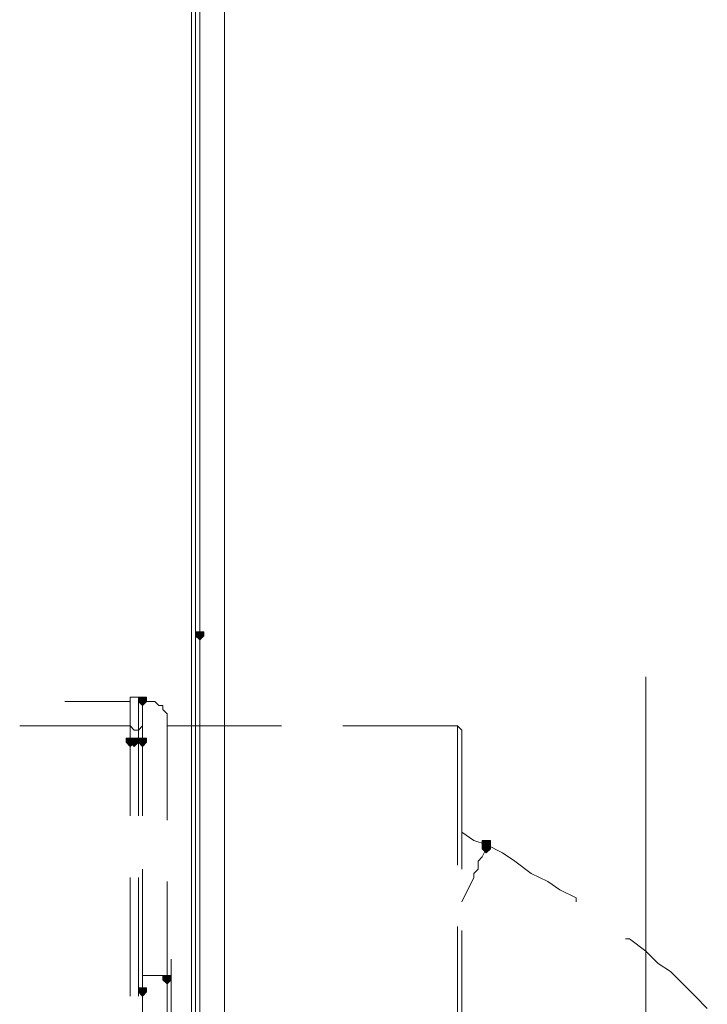
# Model space of a CAD drawing. Units: inches. Extents: x -280 to -6, y 2 to 200.
# Drawn here: x -216 to -209, y 35 to 46 of the extents above; entities that cross this region are included whole.
import ezdxf

# ---------------------------------------------------------------- set-up
doc = ezdxf.new("R2010")
doc.units = ezdxf.units.IN
doc.header["$LTSCALE"] = 5
doc.header["$MEASUREMENT"] = 0
doc.layers.add('Layer 1', color=7, linetype='Continuous', lineweight=0)

msp = doc.modelspace()

# ---------------------------------------------------------------- hatches: boundary and pattern name
at = {"layer": 'Layer 1'}
h = msp.add_hatch(color=7, dxfattribs=at)
h.dxf.hatch_style = 2
h.paths.add_polyline_path([(-214.325, 39.213), (-214.368, 39.213), (-214.368, 39.171), (-214.325, 39.128), (-214.283, 39.171), (-214.283, 39.213)])
h = msp.add_hatch(color=7, dxfattribs=at)
h.dxf.hatch_style = 2
h.paths.add_polyline_path([(-214.918, 38.536), (-214.96, 38.536), (-214.96, 38.493), (-214.918, 38.451), (-214.876, 38.493), (-214.876, 38.536)])
h = msp.add_hatch(color=7, dxfattribs=at)
h.dxf.hatch_style = 2
h.paths.add_polyline_path([(-215.045, 38.112), (-215.087, 38.112), (-215.087, 38.07), (-215.045, 38.028), (-215.003, 38.07), (-215.003, 38.112)])
h = msp.add_hatch(color=7, dxfattribs=at)
h.dxf.hatch_style = 2
h.paths.add_polyline_path([(-215.003, 38.112), (-215.045, 38.112), (-215.045, 38.07), (-215.003, 38.028), (-214.96, 38.07), (-214.96, 38.112)])
h = msp.add_hatch(color=7, dxfattribs=at)
h.dxf.hatch_style = 2
h.paths.add_polyline_path([(-215.003, 38.112), (-215.045, 38.112), (-215.045, 38.07), (-215.003, 38.028), (-214.96, 38.07), (-214.96, 38.112)])
h = msp.add_hatch(color=7, dxfattribs=at)
h.dxf.hatch_style = 2
h.paths.add_polyline_path([(-214.918, 38.112), (-214.96, 38.112), (-214.96, 38.07), (-214.918, 38.028), (-214.876, 38.07), (-214.876, 38.112)])
h = msp.add_hatch(color=7, dxfattribs=at)
h.dxf.hatch_style = 2
h.paths.add_polyline_path([(-211.362, 37.054), (-211.404, 37.054), (-211.404, 37.012), (-211.362, 36.969), (-211.32, 37.012), (-211.32, 37.054)])
h = msp.add_hatch(color=7, dxfattribs=at)
h.dxf.hatch_style = 2
h.paths.add_polyline_path([(-211.362, 37.054), (-211.404, 37.054), (-211.404, 37.012), (-211.362, 36.969), (-211.32, 37.012), (-211.32, 37.054)])
h = msp.add_hatch(color=7, dxfattribs=at)
h.dxf.hatch_style = 2
h.paths.add_polyline_path([(-211.362, 37.012), (-211.404, 37.012), (-211.404, 36.969), (-211.362, 36.927), (-211.32, 36.969), (-211.32, 37.012)])
h = msp.add_hatch(color=7, dxfattribs=at)
h.dxf.hatch_style = 2
h.paths.add_polyline_path([(-214.664, 35.657), (-214.706, 35.657), (-214.706, 35.615), (-214.664, 35.572), (-214.622, 35.615), (-214.622, 35.657)])
h = msp.add_hatch(color=7, dxfattribs=at)
h.dxf.hatch_style = 2
h.paths.add_polyline_path([(-214.664, 35.657), (-214.706, 35.657), (-214.706, 35.615), (-214.664, 35.572), (-214.622, 35.615), (-214.622, 35.657)])
h = msp.add_hatch(color=7, dxfattribs=at)
h.dxf.hatch_style = 2
h.paths.add_polyline_path([(-214.918, 35.53), (-214.96, 35.53), (-214.96, 35.488), (-214.918, 35.445), (-214.876, 35.488), (-214.876, 35.53)])

# ---------------------------------------------------------------- linework, layer by layer
at = {"layer": 'Layer 1', "color": 7, "lineweight": 15}
for p, q in [((-214.325, 30.958), (-214.325, 55.003)), ((-214.368, 47.426), (-214.368, 44.759)), ((-214.41, 46.537), (-214.41, 45.478)), ((-214.071, 45.224), (-214.071, 45.902)), ((-214.41, 45.478), (-214.41, 44.293)), ((-214.071, 44.547), (-214.071, 45.224)), ((-214.368, 44.759), (-214.368, 36.419)), ((-214.071, 43.87), (-214.071, 44.547)), ((-214.41, 44.293), (-214.41, 42.896)), ((-214.071, 43.192), (-214.071, 43.87)), ((-214.071, 42.515), (-214.071, 43.192)), ((-214.325, 43.108), (-214.325, 39.171)), ((-214.41, 42.896), (-214.41, 34.302)), ((-214.071, 41.838), (-214.071, 42.515)), ((-214.071, 41.16), (-214.071, 41.838)), ((-214.071, 40.483), (-214.071, 41.16)), ((-214.071, 39.806), (-214.071, 40.483)), ((-214.071, 39.128), (-214.071, 39.806)), ((-214.071, 38.451), (-214.071, 39.128)), ((-209.711, 34.218), (-209.711, 38.747)), ((-214.071, 37.774), (-214.071, 38.451)), ((-214.071, 37.054), (-214.071, 37.774)), ((-214.071, 36.377), (-214.071, 37.054)), ((-214.368, 36.419), (-214.368, 31.297)), ((-214.071, 35.699), (-214.071, 36.377)), ((-214.071, 35.022), (-214.071, 35.699))]:
    msp.add_line(p, q, dxfattribs=at)
at = {"layer": 'Layer 1', "color": 7, "lineweight": 13}
for p, q in [((-215.045, 38.493), (-215.722, 38.493)), ((-215.045, 38.493), (-215.045, 38.536)), ((-215.045, 38.536), (-215.045, 38.112)), ((-215.045, 38.493), (-215.045, 38.07)), ((-214.96, 38.536), (-214.918, 38.493)), ((-214.96, 38.536), (-214.96, 38.112)), ((-214.918, 38.493), (-214.918, 38.07)), ((-214.918, 37.393), (-214.918, 38.493)), ((-215.045, 38.239), (-216.188, 38.239)), ((-215.045, 37.308), (-215.045, 38.239)), ((-214.918, 38.239), (-214.96, 38.197)), ((-214.96, 37.308), (-214.96, 38.197)), ((-214.918, 38.239), (-214.918, 37.308)), ((-213.479, 38.239), (-214.664, 38.239)), ((-214.664, 38.239), (-214.664, 37.266)), ((-211.658, 38.239), (-212.844, 38.239)), ((-211.616, 38.197), (-211.658, 38.239)), ((-211.658, 38.239), (-211.658, 36.8)), ((-211.616, 38.197), (-211.616, 36.758)), ((-215.045, 38.112), (-215.003, 38.07)), ((-215.045, 38.07), (-215.045, 38.112)), ((-215.003, 38.112), (-215.045, 38.112)), ((-214.96, 38.112), (-215.003, 38.112)), ((-214.96, 38.07), (-214.96, 38.112)), ((-214.96, 38.112), (-214.918, 38.07)), ((-215.045, 38.07), (-215.003, 38.07)), ((-215.003, 38.07), (-214.96, 38.07)), ((-215.003, 38.07), (-214.96, 38.07)), ((-214.96, 38.07), (-214.918, 38.07)), ((-211.489, 37.054), (-211.616, 37.139)), ((-211.362, 37.012), (-211.489, 37.054)), ((-211.362, 36.969), (-211.404, 36.885)), ((-211.362, 37.012), (-211.362, 36.969)), ((-211.404, 36.885), (-211.447, 36.842)), ((-214.918, 35.657), (-214.918, 36.758)), ((-211.489, 36.715), (-211.447, 36.758)), ((-211.447, 36.758), (-211.447, 36.842)), ((-215.045, 35.445), (-215.045, 36.673)), ((-214.96, 35.445), (-214.96, 36.673)), ((-214.918, 36.673), (-214.918, 35.445)), ((-211.489, 36.673), (-211.616, 36.419)), ((-211.489, 36.715), (-211.489, 36.673)), ((-214.664, 36.631), (-214.664, 35.615)), ((-211.658, 36.165), (-211.658, 34.937)), ((-211.616, 36.123), (-211.616, 34.853)), ((-214.791, 35.657), (-214.918, 35.657)), ((-214.664, 35.657), (-214.706, 35.657)), ((-214.664, 35.615), (-214.664, 35.657))]:
    msp.add_line(p, q, dxfattribs=at)
at = {"layer": 'Layer 1'}
for points in [[(-214.325, 39.213), (-214.368, 39.213), (-214.368, 39.171), (-214.325, 39.128), (-214.283, 39.171), (-214.283, 39.213)], [(-214.918, 38.536), (-214.96, 38.536), (-214.96, 38.493), (-214.918, 38.451), (-214.876, 38.493), (-214.876, 38.536)], [(-215.045, 38.112), (-215.087, 38.112), (-215.087, 38.07), (-215.045, 38.028), (-215.003, 38.07), (-215.003, 38.112)], [(-215.003, 38.112), (-215.045, 38.112), (-215.045, 38.07), (-215.003, 38.028), (-214.96, 38.07), (-214.96, 38.112)], [(-215.003, 38.112), (-215.045, 38.112), (-215.045, 38.07), (-215.003, 38.028), (-214.96, 38.07), (-214.96, 38.112)], [(-214.918, 38.112), (-214.96, 38.112), (-214.96, 38.07), (-214.918, 38.028), (-214.876, 38.07), (-214.876, 38.112)], [(-211.362, 37.054), (-211.404, 37.054), (-211.404, 37.012), (-211.362, 36.969), (-211.32, 37.012), (-211.32, 37.054)], [(-211.362, 37.054), (-211.404, 37.054), (-211.404, 37.012), (-211.362, 36.969), (-211.32, 37.012), (-211.32, 37.054)], [(-211.362, 37.012), (-211.404, 37.012), (-211.404, 36.969), (-211.362, 36.927), (-211.32, 36.969), (-211.32, 37.012)], [(-214.664, 35.657), (-214.706, 35.657), (-214.706, 35.615), (-214.664, 35.572), (-214.622, 35.615), (-214.622, 35.657)], [(-214.664, 35.657), (-214.706, 35.657), (-214.706, 35.615), (-214.664, 35.572), (-214.622, 35.615), (-214.622, 35.657)], [(-214.918, 35.53), (-214.96, 35.53), (-214.96, 35.488), (-214.918, 35.445), (-214.876, 35.488), (-214.876, 35.53)]]:
    msp.add_lwpolyline(points, close=True, dxfattribs=at)
at = {"layer": 'Layer 1', "color": 7, "lineweight": 0}
for points in [[(-214.325, 39.213), (-214.368, 39.213), (-214.368, 39.171), (-214.325, 39.128), (-214.283, 39.171), (-214.283, 39.213)], [(-214.918, 38.536), (-214.96, 38.536), (-214.96, 38.493), (-214.918, 38.451), (-214.876, 38.493), (-214.876, 38.536)], [(-215.045, 38.112), (-215.087, 38.112), (-215.087, 38.07), (-215.045, 38.028), (-215.003, 38.07), (-215.003, 38.112)], [(-215.003, 38.112), (-215.045, 38.112), (-215.045, 38.07), (-215.003, 38.028), (-214.96, 38.07), (-214.96, 38.112)], [(-215.003, 38.112), (-215.045, 38.112), (-215.045, 38.07), (-215.003, 38.028), (-214.96, 38.07), (-214.96, 38.112)], [(-214.918, 38.112), (-214.96, 38.112), (-214.96, 38.07), (-214.918, 38.028), (-214.876, 38.07), (-214.876, 38.112)], [(-211.362, 37.054), (-211.404, 37.054), (-211.404, 37.012), (-211.362, 36.969), (-211.32, 37.012), (-211.32, 37.054)], [(-211.362, 37.054), (-211.404, 37.054), (-211.404, 37.012), (-211.362, 36.969), (-211.32, 37.012), (-211.32, 37.054)], [(-211.362, 37.012), (-211.404, 37.012), (-211.404, 36.969), (-211.362, 36.927), (-211.32, 36.969), (-211.32, 37.012)], [(-214.664, 35.657), (-214.706, 35.657), (-214.706, 35.615), (-214.664, 35.572), (-214.622, 35.615), (-214.622, 35.657)], [(-214.664, 35.657), (-214.706, 35.657), (-214.706, 35.615), (-214.664, 35.572), (-214.622, 35.615), (-214.622, 35.657)], [(-214.918, 35.53), (-214.96, 35.53), (-214.96, 35.488), (-214.918, 35.445), (-214.876, 35.488), (-214.876, 35.53)]]:
    msp.add_lwpolyline(points, close=True, dxfattribs=at)
at = {"layer": 'Layer 1', "color": 7, "lineweight": 13}
for points in [[(-214.96, 38.536), (-215.003, 38.536), (-215.045, 38.536)], [(-214.664, 38.239), (-214.664, 38.282), (-214.664, 38.324), (-214.664, 38.366), (-214.706, 38.409), (-214.706, 38.451), (-214.749, 38.451), (-214.791, 38.493), (-214.833, 38.493), (-214.876, 38.493), (-214.918, 38.493)], [(-214.96, 38.155), (-214.96, 38.197), (-215.003, 38.197), (-215.045, 38.239)], [(-210.431, 36.419), (-210.431, 36.461), (-210.6, 36.546), (-210.727, 36.631), (-210.896, 36.715), (-211.066, 36.842), (-211.193, 36.927), (-211.362, 37.012)], [(-209.076, 35.318), (-209.203, 35.445), (-209.33, 35.572), (-209.457, 35.699), (-209.584, 35.784), (-209.711, 35.911), (-209.88, 36.038), (-209.923, 36.038)], [(-214.622, 34.98), (-214.622, 35.064), (-214.622, 35.149), (-214.622, 35.234), (-214.622, 35.318), (-214.622, 35.403), (-214.622, 35.488), (-214.622, 35.572), (-214.622, 35.657), (-214.622, 35.826)], [(-214.918, 35.488), (-214.918, 35.53), (-214.918, 35.572), (-214.918, 35.657)], [(-214.706, 35.657), (-214.749, 35.657), (-214.791, 35.657)], [(-214.664, 34.98), (-214.664, 35.064), (-214.664, 35.107), (-214.664, 35.191), (-214.664, 35.234), (-214.664, 35.318), (-214.664, 35.361), (-214.664, 35.445), (-214.664, 35.488), (-214.664, 35.572), (-214.664, 35.615)], [(-214.918, 35.276), (-214.918, 35.361), (-214.918, 35.403), (-214.918, 35.445), (-214.918, 35.488)]]:
    msp.add_lwpolyline(points, dxfattribs=at)

doc.saveas('drawing.dxf')
